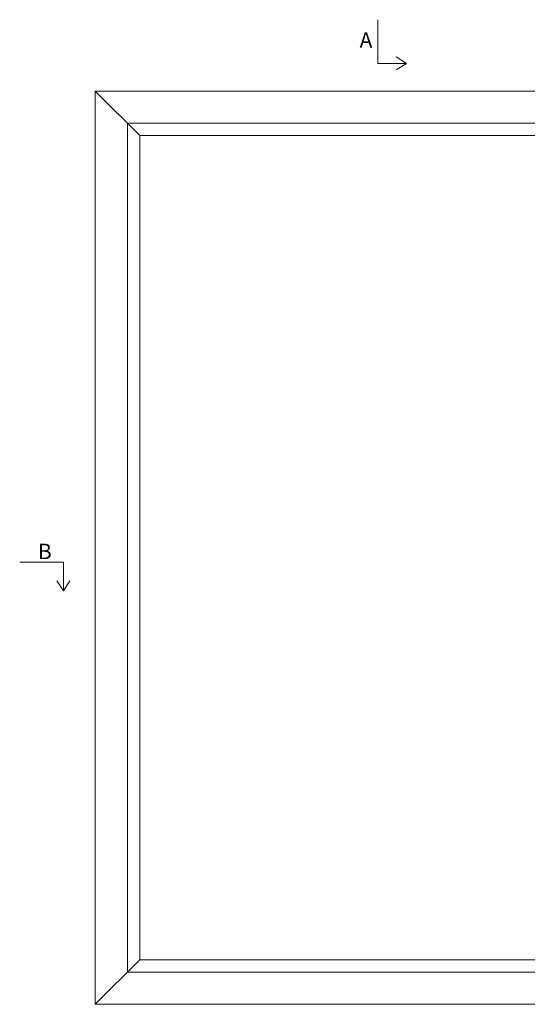
# Model space of a CAD drawing. Units: millimetres. Extents: x -3885 to 4269, y 701 to 1797.
# Drawn here: x -3885 to -3555, y 1157 to 1797 of the extents above; entities that cross this region are included whole.
import ezdxf

# ---------------------------------------------------------------- set-up
doc = ezdxf.new("R2010")
doc.units = ezdxf.units.MM
doc.styles.get("Standard").update_dxf_attribs({"font": 'txt.shx', "height": 4.7})

# ---------------------------------------------------------------- blocks, each defined once
blk = doc.blocks.new('A$Cb9b87cea')
at = {"lineweight": 9}
for q in [(0, 6.58), (8.52, 6.58)]:
    blk.add_line((4.26, 0), q, dxfattribs=at)
blk.add_lwpolyline([(32.65, 18.66), (4.26, 18.66), (4.26, 0)], dxfattribs=at)

msp = doc.modelspace()

# ---------------------------------------------------------------- linework, layer by layer
at = {"lineweight": 9}
for p, q in [((-3807.2449, 1722.0806), (-3836.2449, 1751.0806)), ((-3807.2449, 1186.0806), (-3836.2449, 1157.0806))]:
    msp.add_line(p, q, dxfattribs=at)
for points in [[(-3836.2449, 1751.0806), (-3442.2449, 1751.0806), (-3442.2449, 1157.0806), (-3836.2449, 1157.0806)], [(-3815.2449, 1730.0806), (-3463.2449, 1730.0806), (-3463.2449, 1178.0806), (-3815.2449, 1178.0806)], [(-3807.2449, 1722.0806), (-3471.2449, 1722.0806), (-3471.2449, 1186.0806), (-3807.2449, 1186.0806)]]:
    msp.add_lwpolyline(points, close=True, dxfattribs=at)

# ---------------------------------------------------------------- block references
at = {"lineweight": 9, "rotation": 90.00000000000001}
msp.add_blockref('A$Cb9b87cea', (-3633.9307, 1764.8082), dxfattribs=at)
at = {"lineweight": 9, "xscale": -1}
msp.add_blockref('A$Cb9b87cea', (-3852.5775, 1426.0026), dxfattribs=at)

# ---------------------------------------------------------------- texts
at = {"lineweight": 9, "char_height": 10, "attachment_point": 1}
for s, insert in [('A', (-3664.3478, 1789.2524)), ('B', (-3873.3857, 1456.606))]:
    msp.add_mtext(s, dxfattribs=dict(at, insert=insert))

doc.saveas('drawing.dxf')
